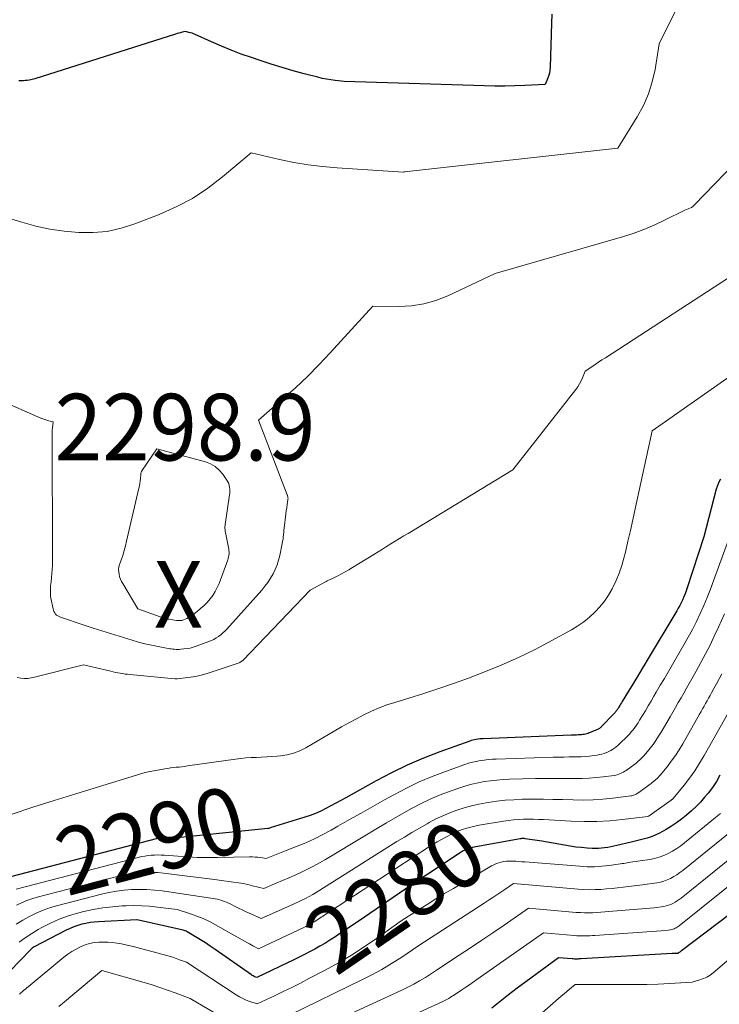
# Model space of a CAD drawing. Units: feet. Extents: x 1151672 to 1156672, y 7061370 to 7068870.
# Drawn here: x 1154319 to 1154424, y 7061464 to 7061612 of the extents above; entities that cross this region are included whole.
import ezdxf
from ezdxf.enums import TextEntityAlignment as Align

# ---------------------------------------------------------------- set-up
doc = ezdxf.new("R2010")
doc.units = ezdxf.units.FT
doc.header["$MEASUREMENT"] = 0
for name, color, linetype, lineweight in [('Level 44', 7, 'Continuous', 0), ('Level 45', 7, 'Continuous', 0), ('Level 46', 7, 'Continuous', 0)]:
    doc.layers.add(name, color=color, linetype=linetype, lineweight=lineweight)
doc.styles.add('Style-ENGINEERING', font='ENGINEERING.shx')

msp = doc.modelspace()

# ---------------------------------------------------------------- linework, layer by layer
at = {"layer": 'Level 44', "color": 32, "linetype": 'Continuous', "lineweight": 30, "flags": 128}
for points, elevation in [([(1154399.05, 7061612.95), (1154399, 7061611.57), (1154398.78, 7061604.99), (1154398.74, 7061604.54), (1154398.66, 7061604.09), (1154398.54, 7061603.66), (1154398.38, 7061603.23), (1154398.01, 7061602.39), (1154394.99, 7061602.23), (1154393.47, 7061602.17), (1154391.96, 7061602.13), (1154390.45, 7061602.13), (1154388.93, 7061602.16), (1154367.82, 7061602.82), (1154366.5, 7061602.98), (1154365.84, 7061603.07), (1154365.19, 7061603.18), (1154364.54, 7061603.31), (1154363.89, 7061603.47), (1154361.83, 7061604.01), (1154360.16, 7061604.46), (1154358.5, 7061604.94), (1154356.85, 7061605.45), (1154355.2, 7061605.98), (1154353.89, 7061606.43), (1154352.37, 7061606.96), (1154350.87, 7061607.53), (1154349.39, 7061608.14), (1154347.91, 7061608.78), (1154345.45, 7061609.89), (1154345.21, 7061609.99), (1154344.98, 7061610.08), (1154344.73, 7061610.15), (1154344.49, 7061610.21), (1154343.99, 7061610.32), (1154343.48, 7061610.22), (1154343.23, 7061610.16), (1154342.98, 7061610.1), (1154342.73, 7061610.03), (1154342.49, 7061609.96), (1154321.34, 7061603.25), (1154320.78, 7061603.11), (1154320.5, 7061603.05), (1154320.22, 7061603), (1154319.93, 7061602.97), (1154319.65, 7061602.95), (1154319.6, 7061602.95), (1154319.28, 7061602.95), (1154318.97, 7061602.94)], 2300), ([(1154424.38, 7061543.12), (1154424.18, 7061542.77), (1154424, 7061542.41), (1154423.85, 7061542.03), (1154423.73, 7061541.64), (1154421.87, 7061534.45), (1154419.3, 7061526.65), (1154419.15, 7061526.22), (1154419, 7061525.8), (1154418.82, 7061525.38), (1154418.64, 7061524.96), (1154418.44, 7061524.55), (1154418.24, 7061524.15), (1154418.02, 7061523.75), (1154417.79, 7061523.36), (1154413.34, 7061515.95), (1154412.98, 7061515.34), (1154412.61, 7061514.72), (1154412.24, 7061514.11), (1154411.87, 7061513.49), (1154409.61, 7061509.75), (1154409.48, 7061509.54), (1154409.35, 7061509.33), (1154409.22, 7061509.12), (1154409.1, 7061508.91), (1154408.97, 7061508.7), (1154408.9, 7061508.59), (1154408.83, 7061508.49), (1154408.76, 7061508.39), (1154408.68, 7061508.29), (1154408.6, 7061508.19), (1154408.52, 7061508.09), (1154408.44, 7061508), (1154408.35, 7061507.91), (1154406.5, 7061505.97), (1154406.42, 7061505.9), (1154406.34, 7061505.83), (1154406.26, 7061505.76), (1154406.18, 7061505.7), (1154406.09, 7061505.64), (1154406, 7061505.58), (1154405.9, 7061505.54), (1154405.81, 7061505.49), (1154404.65, 7061505.02), (1154404.47, 7061504.95), (1154404.28, 7061504.89), (1154404.08, 7061504.84), (1154403.89, 7061504.8), (1154403.69, 7061504.77), (1154403.49, 7061504.74), (1154403.29, 7061504.73), (1154403.09, 7061504.72), (1154402.97, 7061504.72), (1154402.71, 7061504.71), (1154402.45, 7061504.71), (1154402.18, 7061504.7), (1154401.92, 7061504.69), (1154388.7, 7061504.15), (1154388.44, 7061504.14), (1154388.19, 7061504.12), (1154387.93, 7061504.09), (1154387.68, 7061504.05), (1154387.42, 7061504.01), (1154387.18, 7061503.95), (1154386.93, 7061503.88), (1154386.69, 7061503.8), (1154382.2, 7061502.18), (1154379.74, 7061501.23), (1154377.32, 7061500.19), (1154374.95, 7061499.04), (1154372.62, 7061497.82), (1154368.08, 7061495.28), (1154367.34, 7061494.87), (1154366.59, 7061494.46), (1154365.83, 7061494.06), (1154365.08, 7061493.67), (1154364.31, 7061493.3), (1154363.53, 7061492.95), (1154362.74, 7061492.65), (1154361.93, 7061492.38), (1154356.73, 7061490.77), (1154356.71, 7061490.76), (1154356.69, 7061490.75), (1154356.67, 7061490.74), (1154356.65, 7061490.74), (1154356.52, 7061490.69), (1154356.42, 7061490.7), (1154356.4, 7061490.7), (1154356.38, 7061490.7), (1154356.37, 7061490.7), (1154356.35, 7061490.7), (1154343.26, 7061489.32), (1154342.83, 7061489.29), (1154342.4, 7061489.26), (1154341.97, 7061489.26), (1154341.54, 7061489.27), (1154340.98, 7061489.29), (1154340.82, 7061489.3), (1154340.67, 7061489.3), (1154340.52, 7061489.29), (1154340.37, 7061489.28), (1154340.22, 7061489.26), (1154340.07, 7061489.24), (1154339.92, 7061489.21), (1154339.77, 7061489.17), (1154315.38, 7061482.84)], 2290), ([(1154424.24, 7061498.67), (1154423.74, 7061497.73), (1154423.15, 7061496.84), (1154422.5, 7061495.98), (1154421.98, 7061495.36), (1154421.35, 7061494.65), (1154420.69, 7061493.96), (1154420, 7061493.31), (1154419.28, 7061492.69), (1154419.26, 7061492.66), (1154418.52, 7061492.09), (1154417.77, 7061491.54), (1154416.99, 7061491.02), (1154416.2, 7061490.53), (1154415.67, 7061490.22), (1154415.11, 7061489.92), (1154414.55, 7061489.66), (1154413.97, 7061489.43), (1154413.37, 7061489.24), (1154412.76, 7061489.07), (1154412.16, 7061488.91), (1154411.55, 7061488.75), (1154410.93, 7061488.61), (1154408.8, 7061488.11), (1154408.35, 7061488.01), (1154407.89, 7061487.92), (1154407.43, 7061487.83), (1154406.96, 7061487.75), (1154406.5, 7061487.7), (1154406.03, 7061487.66), (1154405.57, 7061487.66), (1154405.1, 7061487.67), (1154404.33, 7061487.73), (1154403.48, 7061487.8), (1154402.63, 7061487.89), (1154401.79, 7061488.01), (1154400.95, 7061488.15), (1154397.53, 7061488.76), (1154395.03, 7061489.15), (1154394.94, 7061489.16), (1154394.84, 7061489.17), (1154394.75, 7061489.17), (1154394.66, 7061489.17), (1154394.56, 7061489.17), (1154394.47, 7061489.16), (1154394.38, 7061489.15), (1154394.28, 7061489.13), (1154387.06, 7061487.8), (1154386.91, 7061487.77), (1154386.77, 7061487.74), (1154386.62, 7061487.7), (1154386.48, 7061487.66), (1154386.34, 7061487.61), (1154386.2, 7061487.55), (1154386.06, 7061487.49), (1154385.93, 7061487.42), (1154385.89, 7061487.39), (1154385.73, 7061487.31), (1154385.58, 7061487.22), (1154385.43, 7061487.12), (1154385.28, 7061487.03), (1154377.92, 7061482.18), (1154369.91, 7061476.7), (1154369.09, 7061476.15), (1154368.26, 7061475.59), (1154367.44, 7061475.04), (1154366.62, 7061474.49), (1154366.42, 7061474.36), (1154365.69, 7061473.89), (1154364.94, 7061473.43), (1154364.18, 7061472.99), (1154363.42, 7061472.56), (1154362.64, 7061472.15), (1154361.86, 7061471.75), (1154361.08, 7061471.36), (1154360.29, 7061470.98), (1154354.71, 7061468.31), (1154354.43, 7061468.41), (1154354.29, 7061468.47), (1154354.15, 7061468.54), (1154354.02, 7061468.61), (1154353.89, 7061468.69), (1154348.44, 7061472.52), (1154347.72, 7061473.02), (1154346.98, 7061473.5), (1154346.23, 7061473.97), (1154345.48, 7061474.43), (1154344.23, 7061475.17), (1154344.09, 7061475.24), (1154343.95, 7061475.3), (1154343.81, 7061475.35), (1154343.66, 7061475.39), (1154336.74, 7061476.95), (1154336.71, 7061476.95), (1154330.92, 7061476.66), (1154330.29, 7061476.61), (1154329.67, 7061476.54), (1154329.05, 7061476.43), (1154328.43, 7061476.29), (1154327.83, 7061476.12), (1154327.24, 7061475.91), (1154326.66, 7061475.67), (1154326.09, 7061475.4), (1154321.28, 7061472.89), (1154321.12, 7061472.8), (1154320.98, 7061472.71), (1154320.84, 7061472.59), (1154320.71, 7061472.47), (1154314.47, 7061466.05)], 2280), ([(1154441.97, 7061490.07), (1154418.5, 7061472.32), (1154418.42, 7061472.26), (1154418.33, 7061472.19), (1154418.25, 7061472.13), (1154418.17, 7061472.07), (1154418, 7061471.94), (1154417.94, 7061471.92), (1154417.82, 7061471.91), (1154417.8, 7061471.91), (1154417.78, 7061471.91), (1154417.76, 7061471.91), (1154417.74, 7061471.91), (1154417.55, 7061471.91), (1154417.44, 7061471.9), (1154417.33, 7061471.9), (1154417.21, 7061471.89), (1154417.1, 7061471.89), (1154403.44, 7061471.11), (1154403.27, 7061471.1), (1154403.1, 7061471.09), (1154402.92, 7061471.08), (1154402.75, 7061471.08), (1154402.58, 7061471.08), (1154402.41, 7061471.08), (1154402.24, 7061471.09), (1154402.07, 7061471.1), (1154400.03, 7061471.28), (1154395.1, 7061467.66), (1154393.8, 7061466.69), (1154392.52, 7061465.71), (1154391.25, 7061464.71), (1154389.99, 7061463.69)], 2270)]:
    msp.add_lwpolyline(points, dxfattribs=dict(at, elevation=elevation))
at = {"layer": 'Level 45', "color": 32, "linetype": 'Continuous', "lineweight": 0, "flags": 128}
for points, elevation in [([(1154423.84, 7061626.05), (1154415.14, 7061608.49), (1154414.53, 7061604.66), (1154414.11, 7061602.78), (1154413.55, 7061600.96), (1154412.78, 7061599.22), (1154411.86, 7061597.53), (1154408.93, 7061592.84), (1154376.88, 7061589.25), (1154376.86, 7061589.25), (1154376.85, 7061589.24), (1154376.83, 7061589.24), (1154376.82, 7061589.24), (1154376.72, 7061589.24), (1154366.77, 7061589.87), (1154364.6, 7061590.06), (1154362.43, 7061590.32), (1154360.28, 7061590.69), (1154358.14, 7061591.12), (1154353.88, 7061592.1), (1154349.58, 7061588.5), (1154347.36, 7061586.81), (1154345.05, 7061585.29), (1154342.6, 7061584), (1154340.06, 7061582.86), (1154336.4, 7061581.44), (1154334.34, 7061580.8), (1154332.25, 7061580.33), (1154330.12, 7061580.14), (1154327.96, 7061580.14), (1154325.79, 7061580.35), (1154323.64, 7061580.66), (1154321.51, 7061581.13), (1154319.41, 7061581.69), (1154315.2, 7061582.97)], 2298), ([(1154429.7, 7061593.86), (1154420.42, 7061584.26), (1154420.22, 7061584.09), (1154420, 7061583.93), (1154419.77, 7061583.81), (1154419.52, 7061583.71), (1154419.01, 7061583.54), (1154415.96, 7061582), (1154414.42, 7061581.27), (1154412.86, 7061580.61), (1154411.26, 7061580.03), (1154409.63, 7061579.51), (1154390.51, 7061574.02), (1154383.4, 7061570.66), (1154381.62, 7061569.97), (1154379.8, 7061569.44), (1154377.93, 7061569.17), (1154376.02, 7061569.06), (1154372.15, 7061569.12), (1154365.74, 7061562.08), (1154364.05, 7061560.29), (1154362.32, 7061558.54), (1154360.53, 7061556.86), (1154358.69, 7061555.22), (1154354.96, 7061552.01), (1154359.28, 7061540.79), (1154359.31, 7061540.7), (1154359.34, 7061540.6), (1154359.37, 7061540.51), (1154359.38, 7061540.41), (1154359.39, 7061540.31), (1154359.4, 7061540.21), (1154359.39, 7061540.11), (1154359.38, 7061540.01), (1154359.27, 7061539.3), (1154359.2, 7061538.84), (1154359.14, 7061538.38), (1154359.08, 7061537.92), (1154359.02, 7061537.47), (1154358.87, 7061536.16), (1154358.83, 7061535.82), (1154358.79, 7061535.49), (1154358.76, 7061535.15), (1154358.73, 7061534.81), (1154358.69, 7061534.48), (1154358.65, 7061534.14), (1154358.59, 7061533.81), (1154358.53, 7061533.47), (1154358.17, 7061531.67), (1154357.99, 7061530.95), (1154357.77, 7061530.24), (1154357.49, 7061529.56), (1154357.16, 7061528.89), (1154356.79, 7061528.25), (1154356.38, 7061527.63), (1154355.93, 7061527.04), (1154355.46, 7061526.47), (1154350.22, 7061520.62), (1154349.93, 7061520.31), (1154349.63, 7061520.03), (1154349.3, 7061519.76), (1154348.97, 7061519.5), (1154348.62, 7061519.28), (1154348.26, 7061519.07), (1154347.88, 7061518.89), (1154347.49, 7061518.73), (1154345.62, 7061518.04), (1154345.17, 7061517.9), (1154344.71, 7061517.77), (1154344.24, 7061517.69), (1154343.77, 7061517.63), (1154343.3, 7061517.58), (1154343.06, 7061517.57), (1154342.82, 7061517.56), (1154342.58, 7061517.56), (1154342.34, 7061517.58), (1154342.1, 7061517.6), (1154341.86, 7061517.63), (1154341.62, 7061517.66), (1154341.38, 7061517.7), (1154339.87, 7061517.98), (1154338.89, 7061518.18), (1154337.91, 7061518.41), (1154336.94, 7061518.67), (1154335.97, 7061518.95), (1154330.12, 7061520.78), (1154329.23, 7061521.07), (1154328.34, 7061521.35), (1154327.44, 7061521.65), (1154326.55, 7061521.94), (1154325.2, 7061522.4), (1154325, 7061522.49), (1154324.81, 7061522.59), (1154324.64, 7061522.73), (1154324.48, 7061522.88), (1154324.35, 7061523.06), (1154324.24, 7061523.25), (1154324.16, 7061523.45), (1154324.1, 7061523.66), (1154323.79, 7061525.28), (1154323.74, 7061525.58), (1154323.71, 7061525.89), (1154323.7, 7061526.19), (1154323.7, 7061526.5), (1154323.72, 7061526.81), (1154323.74, 7061527.12), (1154323.77, 7061527.42), (1154323.8, 7061527.73), (1154323.88, 7061528.34), (1154323.94, 7061528.95), (1154323.99, 7061529.56), (1154324.01, 7061530.17), (1154324.02, 7061530.79), (1154323.97, 7061550.26), (1154323.97, 7061550.34), (1154323.97, 7061550.43), (1154323.97, 7061550.51), (1154323.98, 7061550.6), (1154324, 7061550.77), (1154324.01, 7061550.82), (1154324.1, 7061551.74), (1154323.48, 7061551.89), (1154323.18, 7061551.97), (1154322.88, 7061552.07), (1154322.58, 7061552.17), (1154322.29, 7061552.29), (1154308.82, 7061558.2)], 2296), ([(1154427.59, 7061574.67), (1154407.07, 7061561.36), (1154406.56, 7061561.02), (1154406.05, 7061560.69), (1154405.54, 7061560.35), (1154405.03, 7061560.01), (1154404.02, 7061559.33), (1154403.65, 7061558.36), (1154403.44, 7061557.89), (1154403.2, 7061557.43), (1154402.93, 7061557), (1154402.63, 7061556.58), (1154393.18, 7061544.55), (1154377.44, 7061534.99), (1154376.79, 7061534.6), (1154376.14, 7061534.2), (1154375.5, 7061533.81), (1154374.86, 7061533.41), (1154374.21, 7061533.01), (1154373.57, 7061532.62), (1154372.93, 7061532.22), (1154372.28, 7061531.82), (1154369.08, 7061529.85), (1154368.54, 7061529.52), (1154367.99, 7061529.21), (1154367.43, 7061528.91), (1154366.87, 7061528.63), (1154365.97, 7061528.18), (1154365.85, 7061528.13), (1154365.73, 7061528.07), (1154365.62, 7061528.01), (1154365.5, 7061527.96), (1154365.38, 7061527.9), (1154365.26, 7061527.84), (1154365.14, 7061527.78), (1154365.03, 7061527.72), (1154362.72, 7061526.47), (1154352.65, 7061515.96), (1154352.59, 7061515.9), (1154352.52, 7061515.84), (1154352.45, 7061515.78), (1154352.38, 7061515.73), (1154352.3, 7061515.68), (1154352.22, 7061515.63), (1154352.14, 7061515.6), (1154352.05, 7061515.56), (1154347.54, 7061514.05), (1154346.75, 7061513.81), (1154345.96, 7061513.61), (1154345.16, 7061513.45), (1154344.35, 7061513.33), (1154342.82, 7061513.14), (1154342.77, 7061513.13), (1154342.72, 7061513.13), (1154342.67, 7061513.13), (1154342.62, 7061513.13), (1154342.57, 7061513.13), (1154342.52, 7061513.14), (1154342.47, 7061513.14), (1154342.41, 7061513.15), (1154335.62, 7061513.79), (1154335.27, 7061513.83), (1154334.91, 7061513.87), (1154334.55, 7061513.93), (1154334.2, 7061513.99), (1154333.84, 7061514.05), (1154333.49, 7061514.12), (1154333.14, 7061514.2), (1154332.79, 7061514.28), (1154328.68, 7061515.26), (1154321.33, 7061513.38), (1154320.81, 7061513.28), (1154320.29, 7061513.22), (1154319.76, 7061513.22), (1154319.24, 7061513.25), (1154318.72, 7061513.36)], 2294), ([(1154433.18, 7061563.74), (1154414.12, 7061550.37), (1154411.55, 7061538.66), (1154411.19, 7061537.04), (1154410.82, 7061535.42), (1154410.45, 7061533.81), (1154410.07, 7061532.19), (1154409.86, 7061531.29), (1154409.54, 7061530.14), (1154409.16, 7061529.01), (1154408.71, 7061527.92), (1154408.2, 7061526.84), (1154408.11, 7061526.68), (1154407.56, 7061525.73), (1154406.95, 7061524.82), (1154406.26, 7061523.97), (1154405.51, 7061523.16), (1154404.69, 7061522.41), (1154403.84, 7061521.72), (1154402.93, 7061521.1), (1154401.99, 7061520.52), (1154399.01, 7061518.88), (1154396.52, 7061517.57), (1154394, 7061516.34), (1154391.42, 7061515.21), (1154388.82, 7061514.16), (1154386.49, 7061513.27), (1154384.27, 7061512.46), (1154382.05, 7061511.68), (1154379.8, 7061510.94), (1154377.55, 7061510.24), (1154375.45, 7061509.61), (1154374.25, 7061509.22), (1154373.07, 7061508.78), (1154371.92, 7061508.28), (1154370.78, 7061507.74), (1154369.66, 7061507.15), (1154368.55, 7061506.55), (1154367.44, 7061505.94), (1154366.35, 7061505.31), (1154362.09, 7061502.8), (1154361.18, 7061502.35), (1154360.24, 7061501.98), (1154359.26, 7061501.74), (1154358.26, 7061501.58), (1154357.78, 7061501.54), (1154356.99, 7061501.48), (1154356.21, 7061501.43), (1154355.42, 7061501.39), (1154354.64, 7061501.36), (1154353.85, 7061501.33), (1154353.07, 7061501.27), (1154352.29, 7061501.19), (1154351.5, 7061501.1), (1154344.3, 7061500.07), (1154343.87, 7061500.01), (1154343.45, 7061499.96), (1154343.03, 7061499.91), (1154342.6, 7061499.87), (1154342.18, 7061499.82), (1154341.75, 7061499.77), (1154341.33, 7061499.71), (1154340.91, 7061499.65), (1154340.08, 7061499.51), (1154339.24, 7061499.36), (1154338.41, 7061499.18), (1154337.59, 7061498.97), (1154336.78, 7061498.74), (1154327.53, 7061495.9), (1154324.29, 7061494.89), (1154321.05, 7061493.86), (1154317.82, 7061492.8)], 2292), ([(1154334.78, 7061532.4), (1154334.97, 7061533.11), (1154335.15, 7061533.83), (1154337.01, 7061541.76), (1154337.09, 7061542.13), (1154337.15, 7061542.49), (1154337.2, 7061542.86), (1154337.23, 7061543.23), (1154337.27, 7061543.83), (1154337.28, 7061543.9), (1154337.29, 7061543.98), (1154337.3, 7061544.05), (1154337.33, 7061544.12), (1154337.35, 7061544.2), (1154337.38, 7061544.26), (1154337.42, 7061544.33), (1154337.46, 7061544.4), (1154339.68, 7061547.67), (1154347.01, 7061545.71), (1154347.77, 7061545.41), (1154348.47, 7061545.03), (1154349.07, 7061544.5), (1154349.6, 7061543.88), (1154350.22, 7061542.98), (1154350.37, 7061542.73), (1154350.49, 7061542.47), (1154350.57, 7061542.2), (1154350.63, 7061541.92), (1154350.65, 7061541.63), (1154350.66, 7061541.34), (1154350.64, 7061541.05), (1154350.61, 7061540.76), (1154349.96, 7061536.3), (1154349.95, 7061536.16), (1154349.93, 7061536.01), (1154349.93, 7061535.87), (1154349.93, 7061535.72), (1154349.94, 7061535.57), (1154349.95, 7061535.43), (1154349.97, 7061535.28), (1154350, 7061535.14), (1154350.47, 7061532.88), (1154350.5, 7061532.64), (1154350.53, 7061532.41), (1154350.54, 7061532.17), (1154350.54, 7061531.93), (1154350.51, 7061531.69), (1154350.48, 7061531.46), (1154350.42, 7061531.23), (1154350.34, 7061531), (1154349.04, 7061527.48), (1154348.77, 7061526.86), (1154348.47, 7061526.25), (1154348.1, 7061525.68), (1154347.7, 7061525.14), (1154347.25, 7061524.62), (1154346.78, 7061524.14), (1154346.27, 7061523.69), (1154345.74, 7061523.26), (1154344.88, 7061522.63), (1154344.66, 7061522.48), (1154344.43, 7061522.34), (1154344.2, 7061522.22), (1154343.96, 7061522.11), (1154343.72, 7061522.01), (1154343.59, 7061521.96), (1154343.46, 7061521.93), (1154343.33, 7061521.9), (1154343.19, 7061521.89), (1154343.06, 7061521.89), (1154342.92, 7061521.89), (1154342.78, 7061521.91), (1154342.65, 7061521.92), (1154341.52, 7061522.1), (1154341.36, 7061522.13), (1154341.19, 7061522.16), (1154341.03, 7061522.2), (1154340.86, 7061522.24), (1154340.7, 7061522.28), (1154340.53, 7061522.33), (1154340.37, 7061522.38), (1154340.21, 7061522.44), (1154336.83, 7061523.65), (1154334.56, 7061527.45), (1154334.38, 7061527.78), (1154334.23, 7061528.12), (1154334.1, 7061528.48), (1154334.01, 7061528.84), (1154333.96, 7061529.21), (1154333.95, 7061529.58), (1154334, 7061529.94), (1154334.09, 7061530.3), (1154334.33, 7061530.99), (1154334.56, 7061531.69), (1154334.78, 7061532.4)], 2298), ([(1154427.06, 7061538.1), (1154423.31, 7061527.85), (1154422.85, 7061526.61), (1154422.36, 7061525.38), (1154421.84, 7061524.16), (1154421.3, 7061522.95), (1154420.74, 7061521.75), (1154420.15, 7061520.57), (1154419.52, 7061519.4), (1154418.87, 7061518.25), (1154417.13, 7061515.29), (1154416.53, 7061514.26), (1154415.93, 7061513.22), (1154415.32, 7061512.19), (1154414.72, 7061511.16), (1154414.37, 7061510.55), (1154413.94, 7061509.82), (1154413.51, 7061509.09), (1154413.08, 7061508.36), (1154412.64, 7061507.64), (1154412.22, 7061506.92), (1154411.99, 7061506.56), (1154411.75, 7061506.2), (1154411.5, 7061505.85), (1154411.24, 7061505.5), (1154410.96, 7061505.17), (1154410.68, 7061504.84), (1154410.38, 7061504.53), (1154410.08, 7061504.22), (1154409.46, 7061503.62), (1154409.21, 7061503.39), (1154408.96, 7061503.16), (1154408.7, 7061502.95), (1154408.43, 7061502.75), (1154408.15, 7061502.56), (1154407.87, 7061502.39), (1154407.57, 7061502.24), (1154407.27, 7061502.1), (1154407.23, 7061502.08), (1154406.89, 7061501.96), (1154406.55, 7061501.85), (1154406.21, 7061501.77), (1154405.86, 7061501.7), (1154405.32, 7061501.62), (1154404.69, 7061501.54), (1154404.07, 7061501.48), (1154403.44, 7061501.45), (1154402.81, 7061501.43), (1154402.45, 7061501.43), (1154401.65, 7061501.42), (1154400.84, 7061501.41), (1154400.03, 7061501.4), (1154399.22, 7061501.37), (1154390.68, 7061501.1), (1154390.08, 7061501.07), (1154389.48, 7061501.02), (1154388.88, 7061500.95), (1154388.28, 7061500.87), (1154387.69, 7061500.76), (1154387.1, 7061500.63), (1154386.52, 7061500.47), (1154385.95, 7061500.28), (1154383.06, 7061499.25), (1154381.06, 7061498.49), (1154379.1, 7061497.66), (1154377.18, 7061496.73), (1154375.29, 7061495.74), (1154373.89, 7061494.96), (1154372.14, 7061493.98), (1154370.39, 7061493), (1154368.65, 7061492.01), (1154366.9, 7061491.02), (1154365.89, 7061490.45), (1154364.64, 7061489.77), (1154363.38, 7061489.13), (1154362.08, 7061488.54), (1154360.77, 7061488), (1154359.12, 7061487.35), (1154358.62, 7061487.15), (1154358.12, 7061486.96), (1154357.63, 7061486.76), (1154357.13, 7061486.57), (1154356.13, 7061486.18), (1154355.29, 7061486.3), (1154354.88, 7061486.36), (1154354.46, 7061486.39), (1154354.04, 7061486.41), (1154353.62, 7061486.41), (1154348.79, 7061486.33), (1154347.3, 7061486.32), (1154345.81, 7061486.34), (1154344.32, 7061486.41), (1154342.83, 7061486.51), (1154340.84, 7061486.66), (1154340.34, 7061486.69), (1154339.85, 7061486.7), (1154339.36, 7061486.69), (1154338.86, 7061486.66), (1154338.37, 7061486.61), (1154337.88, 7061486.54), (1154337.4, 7061486.45), (1154336.91, 7061486.34), (1154318.56, 7061481.59)], 2288), ([(1154424.96, 7061522.91), (1154424.04, 7061520.89), (1154423.43, 7061519.56), (1154422.79, 7061518.22), (1154422.13, 7061516.9), (1154421.43, 7061515.59), (1154420.72, 7061514.3), (1154420.07, 7061513.16), (1154419.66, 7061512.44), (1154419.25, 7061511.73), (1154418.84, 7061511.01), (1154418.43, 7061510.29), (1154418.02, 7061509.57), (1154417.61, 7061508.85), (1154417.19, 7061508.14), (1154416.78, 7061507.42), (1154415.45, 7061505.15), (1154415.07, 7061504.53), (1154414.67, 7061503.91), (1154414.24, 7061503.31), (1154413.79, 7061502.73), (1154413.39, 7061502.23), (1154413.12, 7061501.91), (1154412.84, 7061501.6), (1154412.55, 7061501.3), (1154412.25, 7061501.01), (1154411.93, 7061500.73), (1154411.62, 7061500.46), (1154411.29, 7061500.21), (1154410.95, 7061499.95), (1154410.19, 7061499.4), (1154409.99, 7061499.26), (1154409.77, 7061499.13), (1154409.55, 7061499.02), (1154409.33, 7061498.91), (1154409.1, 7061498.82), (1154408.86, 7061498.75), (1154408.62, 7061498.69), (1154408.37, 7061498.65), (1154406.76, 7061498.43), (1154405.7, 7061498.31), (1154404.64, 7061498.22), (1154403.58, 7061498.19), (1154402.52, 7061498.18), (1154401.96, 7061498.19), (1154400.62, 7061498.2), (1154399.27, 7061498.2), (1154397.93, 7061498.19), (1154396.59, 7061498.16), (1154392.65, 7061498.06), (1154391.7, 7061498.02), (1154390.76, 7061497.95), (1154389.82, 7061497.85), (1154388.88, 7061497.72), (1154387.95, 7061497.54), (1154387.03, 7061497.33), (1154386.12, 7061497.08), (1154385.21, 7061496.79), (1154383.91, 7061496.34), (1154382.38, 7061495.76), (1154380.87, 7061495.13), (1154379.4, 7061494.42), (1154377.95, 7061493.66), (1154377.5, 7061493.41), (1154375.85, 7061492.48), (1154374.2, 7061491.53), (1154372.57, 7061490.57), (1154370.94, 7061489.6), (1154365.03, 7061486.03), (1154364.14, 7061485.51), (1154363.24, 7061485.01), (1154362.33, 7061484.55), (1154361.4, 7061484.1), (1154360.45, 7061483.68), (1154359.52, 7061483.26), (1154358.58, 7061482.85), (1154357.63, 7061482.45), (1154355.74, 7061481.66), (1154354.08, 7061482.09), (1154353.37, 7061482.26), (1154352.66, 7061482.41), (1154351.95, 7061482.53), (1154351.23, 7061482.63), (1154350.51, 7061482.73), (1154349.78, 7061482.82), (1154349.06, 7061482.91), (1154348.34, 7061483), (1154340.67, 7061483.96), (1154339.85, 7061484.05), (1154339.03, 7061484.09), (1154338.2, 7061484.1), (1154337.37, 7061484.07), (1154336.55, 7061483.99), (1154335.73, 7061483.88), (1154334.92, 7061483.73), (1154334.11, 7061483.55), (1154321.72, 7061480.35), (1154320.92, 7061480.12), (1154320.14, 7061479.85), (1154319.38, 7061479.53), (1154318.63, 7061479.17)], 2286), ([(1154424.54, 7061513.9), (1154424.17, 7061513.15), (1154423.78, 7061512.42), (1154423.38, 7061511.68), (1154423.02, 7061511.03), (1154422.79, 7061510.63), (1154422.57, 7061510.23), (1154422.34, 7061509.83), (1154422.12, 7061509.42), (1154421.89, 7061509.02), (1154421.67, 7061508.62), (1154421.44, 7061508.22), (1154421.21, 7061507.82), (1154418.69, 7061503.39), (1154418.15, 7061502.49), (1154417.58, 7061501.62), (1154416.97, 7061500.78), (1154416.34, 7061499.96), (1154415.32, 7061498.7), (1154415.17, 7061498.52), (1154415.01, 7061498.35), (1154414.84, 7061498.19), (1154414.67, 7061498.03), (1154414.49, 7061497.88), (1154414.31, 7061497.73), (1154414.12, 7061497.58), (1154413.93, 7061497.44), (1154411.93, 7061496), (1154411.82, 7061495.92), (1154411.7, 7061495.85), (1154411.57, 7061495.78), (1154411.44, 7061495.72), (1154411.31, 7061495.67), (1154411.18, 7061495.63), (1154411.04, 7061495.6), (1154410.9, 7061495.57), (1154408.2, 7061495.23), (1154406.71, 7061495.08), (1154405.22, 7061494.97), (1154403.72, 7061494.94), (1154402.22, 7061494.96), (1154400.62, 7061495.01), (1154399.18, 7061495.05), (1154397.75, 7061495.07), (1154396.32, 7061495.08), (1154394.88, 7061495.06), (1154394.59, 7061495.06), (1154393.31, 7061495), (1154392.02, 7061494.92), (1154390.74, 7061494.77), (1154389.47, 7061494.59), (1154389.17, 7061494.54), (1154388.06, 7061494.32), (1154386.95, 7061494.07), (1154385.85, 7061493.77), (1154384.77, 7061493.43), (1154383.7, 7061493.03), (1154382.65, 7061492.6), (1154381.62, 7061492.11), (1154380.62, 7061491.58), (1154380.29, 7061491.4), (1154379.14, 7061490.75), (1154378, 7061490.08), (1154376.87, 7061489.4), (1154375.74, 7061488.7), (1154364.17, 7061481.41), (1154363.64, 7061481.08), (1154363.1, 7061480.77), (1154362.56, 7061480.47), (1154362, 7061480.18), (1154361.45, 7061479.9), (1154360.89, 7061479.63), (1154360.32, 7061479.36), (1154359.76, 7061479.11), (1154355.34, 7061477.15), (1154353.83, 7061477.84), (1154353.21, 7061478.13), (1154352.6, 7061478.42), (1154351.98, 7061478.72), (1154351.37, 7061479.02), (1154350.8, 7061479.32), (1154350.47, 7061479.47), (1154350.15, 7061479.61), (1154349.81, 7061479.74), (1154349.47, 7061479.86), (1154348.79, 7061480.08), (1154340.5, 7061481.3), (1154339.36, 7061481.43), (1154338.21, 7061481.52), (1154337.06, 7061481.54), (1154335.91, 7061481.51), (1154334.76, 7061481.42), (1154333.62, 7061481.28), (1154332.49, 7061481.07), (1154331.37, 7061480.82), (1154324.8, 7061479.14), (1154323.7, 7061478.81), (1154322.62, 7061478.43), (1154321.57, 7061477.98), (1154320.54, 7061477.47), (1154319.54, 7061476.91), (1154318.55, 7061476.31)], 2284), ([(1154425.6, 7061508.21), (1154421.91, 7061501.62), (1154421.22, 7061500.47), (1154420.49, 7061499.34), (1154419.71, 7061498.25), (1154418.88, 7061497.19), (1154417.24, 7061495.19), (1154417.21, 7061495.15), (1154417.17, 7061495.11), (1154417.13, 7061495.07), (1154417.09, 7061495.04), (1154417.05, 7061495.01), (1154417.01, 7061494.97), (1154416.97, 7061494.94), (1154416.93, 7061494.91), (1154413.65, 7061492.57), (1154413.53, 7061492.51), (1154413.52, 7061492.51), (1154413.5, 7061492.5), (1154413.49, 7061492.5), (1154413.47, 7061492.5), (1154409.65, 7061492.03), (1154407.72, 7061491.85), (1154405.79, 7061491.73), (1154403.86, 7061491.72), (1154401.93, 7061491.78), (1154397.78, 7061492.01), (1154397.02, 7061492.04), (1154396.27, 7061492.07), (1154395.52, 7061492.07), (1154394.76, 7061492.07), (1154394.01, 7061492.04), (1154393.26, 7061491.99), (1154392.52, 7061491.9), (1154391.77, 7061491.79), (1154388.11, 7061491.16), (1154387.48, 7061491.03), (1154386.86, 7061490.89), (1154386.24, 7061490.72), (1154385.62, 7061490.53), (1154385.02, 7061490.31), (1154384.42, 7061490.07), (1154383.85, 7061489.8), (1154383.28, 7061489.5), (1154383.09, 7061489.4), (1154382.44, 7061489.03), (1154381.79, 7061488.65), (1154381.16, 7061488.25), (1154380.52, 7061487.85), (1154363.3, 7061476.66), (1154363.13, 7061476.55), (1154362.95, 7061476.44), (1154362.78, 7061476.34), (1154362.6, 7061476.24), (1154362.42, 7061476.14), (1154362.24, 7061476.05), (1154362.06, 7061475.96), (1154361.87, 7061475.87), (1154354.95, 7061472.63), (1154354.4, 7061472.92), (1154354.13, 7061473.06), (1154353.86, 7061473.21), (1154353.59, 7061473.36), (1154353.32, 7061473.51), (1154348.52, 7061476.22), (1154347.61, 7061476.7), (1154346.67, 7061477.15), (1154345.71, 7061477.53), (1154344.74, 7061477.88), (1154342.76, 7061478.51), (1154339.77, 7061478.89), (1154338.6, 7061479.01), (1154337.43, 7061479.08), (1154336.25, 7061479.1), (1154335.07, 7061479.08), (1154334.5, 7061479.05), (1154333.04, 7061478.94), (1154331.59, 7061478.77), (1154330.15, 7061478.51), (1154328.72, 7061478.19), (1154327.79, 7061477.95), (1154326.4, 7061477.54), (1154325.03, 7061477.05), (1154323.71, 7061476.46), (1154322.41, 7061475.8), (1154321.89, 7061475.5), (1154320.9, 7061474.9), (1154319.93, 7061474.27), (1154318.99, 7061473.59)], 2282), ([(1154424.34, 7061492.92), (1154423.63, 7061492.31), (1154418.97, 7061488.52), (1154418.39, 7061488.08), (1154417.79, 7061487.66), (1154417.16, 7061487.27), (1154416.52, 7061486.92), (1154415.85, 7061486.61), (1154415.17, 7061486.36), (1154414.47, 7061486.17), (1154413.75, 7061486.03), (1154410.86, 7061485.61), (1154410.35, 7061485.52), (1154410.09, 7061485.48), (1154409.84, 7061485.44), (1154409.58, 7061485.4), (1154409.32, 7061485.36), (1154407.63, 7061485.13), (1154406.53, 7061485.01), (1154405.42, 7061484.94), (1154404.31, 7061484.94), (1154403.21, 7061485), (1154394.98, 7061485.65), (1154394.52, 7061485.68), (1154394.06, 7061485.72), (1154393.6, 7061485.75), (1154393.14, 7061485.77), (1154393.02, 7061485.78), (1154392.62, 7061485.78), (1154392.23, 7061485.77), (1154391.83, 7061485.71), (1154391.44, 7061485.64), (1154391.06, 7061485.53), (1154390.69, 7061485.4), (1154390.33, 7061485.23), (1154389.98, 7061485.05), (1154384.24, 7061481.68), (1154382.92, 7061480.9), (1154381.6, 7061480.1), (1154380.29, 7061479.29), (1154378.99, 7061478.47), (1154376.4, 7061476.82), (1154372.71, 7061474.17), (1154370.84, 7061472.89), (1154368.94, 7061471.66), (1154366.98, 7061470.52), (1154365, 7061469.42), (1154362.53, 7061468.13), (1154361.25, 7061467.47), (1154359.96, 7061466.82), (1154358.66, 7061466.19), (1154357.36, 7061465.57), (1154354.75, 7061464.34), (1154353.66, 7061464.7), (1154353.12, 7061464.9), (1154352.59, 7061465.13), (1154352.09, 7061465.4), (1154351.6, 7061465.69), (1154344.16, 7061470.61), (1154343.12, 7061470.98), (1154342.6, 7061471.16), (1154342.07, 7061471.34), (1154341.54, 7061471.49), (1154341.01, 7061471.64), (1154336.34, 7061472.89), (1154335.68, 7061473.05), (1154335.02, 7061473.21), (1154334.36, 7061473.34), (1154333.69, 7061473.46), (1154333.02, 7061473.55), (1154332.35, 7061473.61), (1154331.67, 7061473.63), (1154331, 7061473.62), (1154330.96, 7061473.61), (1154330.27, 7061473.54), (1154329.6, 7061473.41), (1154328.94, 7061473.21), (1154328.3, 7061472.95), (1154328.22, 7061472.92), (1154327.56, 7061472.58), (1154326.93, 7061472.21), (1154326.32, 7061471.8), (1154325.73, 7061471.35), (1154320.36, 7061466.92), (1154320.15, 7061466.75), (1154319.94, 7061466.57), (1154319.72, 7061466.39), (1154319.51, 7061466.21), (1154319.17, 7061465.92), (1154319.13, 7061465.88), (1154319.09, 7061465.85), (1154319.05, 7061465.82)], 2278), ([(1154433.35, 7061492.22), (1154418.43, 7061480.23), (1154418.14, 7061480.01), (1154417.84, 7061479.8), (1154417.53, 7061479.61), (1154417.21, 7061479.43), (1154416.88, 7061479.28), (1154416.54, 7061479.15), (1154416.19, 7061479.06), (1154415.83, 7061478.99), (1154414.4, 7061478.78), (1154407.61, 7061478.19), (1154406.99, 7061478.14), (1154406.38, 7061478.09), (1154405.77, 7061478.06), (1154405.15, 7061478.03), (1154404.54, 7061478.01), (1154403.92, 7061478.01), (1154403.31, 7061478.04), (1154402.7, 7061478.08), (1154395.53, 7061478.71), (1154391.86, 7061476.18), (1154390.18, 7061475.03), (1154388.5, 7061473.89), (1154386.81, 7061472.76), (1154385.12, 7061471.64), (1154381.72, 7061469.41), (1154380.03, 7061468.33), (1154379.17, 7061467.8), (1154378.3, 7061467.31), (1154377.41, 7061466.84), (1154376.51, 7061466.4), (1154356.94, 7061457.39)], 2274), ([(1154428.47, 7061492.27), (1154418.7, 7061484.38), (1154418.26, 7061484.05), (1154417.81, 7061483.73), (1154417.34, 7061483.45), (1154416.86, 7061483.18), (1154416.37, 7061482.95), (1154415.86, 7061482.76), (1154415.33, 7061482.62), (1154414.79, 7061482.51), (1154412.63, 7061482.2), (1154409.76, 7061481.87), (1154408.91, 7061481.77), (1154408.07, 7061481.69), (1154407.22, 7061481.61), (1154406.37, 7061481.54), (1154405.53, 7061481.5), (1154404.68, 7061481.49), (1154403.83, 7061481.52), (1154402.99, 7061481.57), (1154393.27, 7061482.43), (1154391.8, 7061481.43), (1154391.07, 7061480.93), (1154390.33, 7061480.44), (1154389.59, 7061479.95), (1154388.85, 7061479.47), (1154379.06, 7061473.12), (1154376.32, 7061471.28), (1154374.93, 7061470.39), (1154373.51, 7061469.53), (1154372.07, 7061468.74), (1154370.6, 7061467.99), (1154359.74, 7061462.71)], 2276), ([(1154438.25, 7061492.18), (1154418.16, 7061476.08), (1154418.01, 7061475.97), (1154417.86, 7061475.87), (1154417.71, 7061475.77), (1154417.55, 7061475.69), (1154417.39, 7061475.61), (1154417.22, 7061475.55), (1154417.05, 7061475.5), (1154416.87, 7061475.46), (1154416.17, 7061475.36), (1154405.51, 7061474.62), (1154405.12, 7061474.59), (1154404.73, 7061474.57), (1154404.34, 7061474.56), (1154403.95, 7061474.54), (1154403.56, 7061474.54), (1154403.17, 7061474.54), (1154402.78, 7061474.56), (1154402.39, 7061474.59), (1154397.78, 7061475), (1154387.78, 7061468), (1154387.22, 7061467.61), (1154386.65, 7061467.22), (1154386.09, 7061466.84), (1154385.52, 7061466.46), (1154384.39, 7061465.7), (1154383.82, 7061465.34), (1154383.53, 7061465.17), (1154383.23, 7061465.01), (1154382.93, 7061464.85), (1154382.63, 7061464.71), (1154372.02, 7061459.86)], 2272), ([(1154428.06, 7061473.1), (1154423.26, 7061469.02), (1154422.8, 7061468.67), (1154422.31, 7061468.37), (1154421.79, 7061468.13), (1154421.25, 7061467.93), (1154420.13, 7061467.59), (1154416.72, 7061467.4), (1154415.01, 7061467.32), (1154413.31, 7061467.27), (1154411.6, 7061467.24), (1154409.89, 7061467.23), (1154402.55, 7061467.26), (1154401.7, 7061466.56), (1154401.28, 7061466.2), (1154400.86, 7061465.85), (1154400.44, 7061465.49), (1154400.03, 7061465.13), (1154391.03, 7061457.22)], 2268), ([(1154349.18, 7061462.49), (1154344.7, 7061465.17), (1154342.42, 7061466.01), (1154341.27, 7061466.42), (1154340.13, 7061466.81), (1154338.97, 7061467.18), (1154337.8, 7061467.53), (1154331.42, 7061469.38), (1154325.82, 7061464.65), (1154324.98, 7061463.96)], 2276)]:
    msp.add_lwpolyline(points, dxfattribs=dict(at, elevation=elevation))

# ---------------------------------------------------------------- texts
at = {"layer": 'Level 44', "color": 32, "linetype": 'Continuous', "lineweight": 13, "style": 'Style-ENGINEERING', "width": 0.94}
for s, rotation, p in [(' 2290 ', 14.5681, (1154338.74, 7061488.91, 2290)), (' 2280 ', 34.3429, (1154375.52, 7061480.53, 2280))]:
    msp.add_text(s, height=10, rotation=rotation, dxfattribs=at).set_placement(p, align=Align.MIDDLE_CENTER)
at = {"layer": 'Level 46', "color": 32, "linetype": 'Continuous', "lineweight": 0, "style": 'Style-ENGINEERING', "width": 0.94}
for s, p in [('2298.9', (1154343.93, 7061550.94, 2298.9)), ('X', (1154342.93, 7061525.84, 2298.9))]:
    msp.add_text(s, height=10, dxfattribs=at).set_placement(p, align=Align.MIDDLE_CENTER)

doc.saveas('drawing.dxf')
